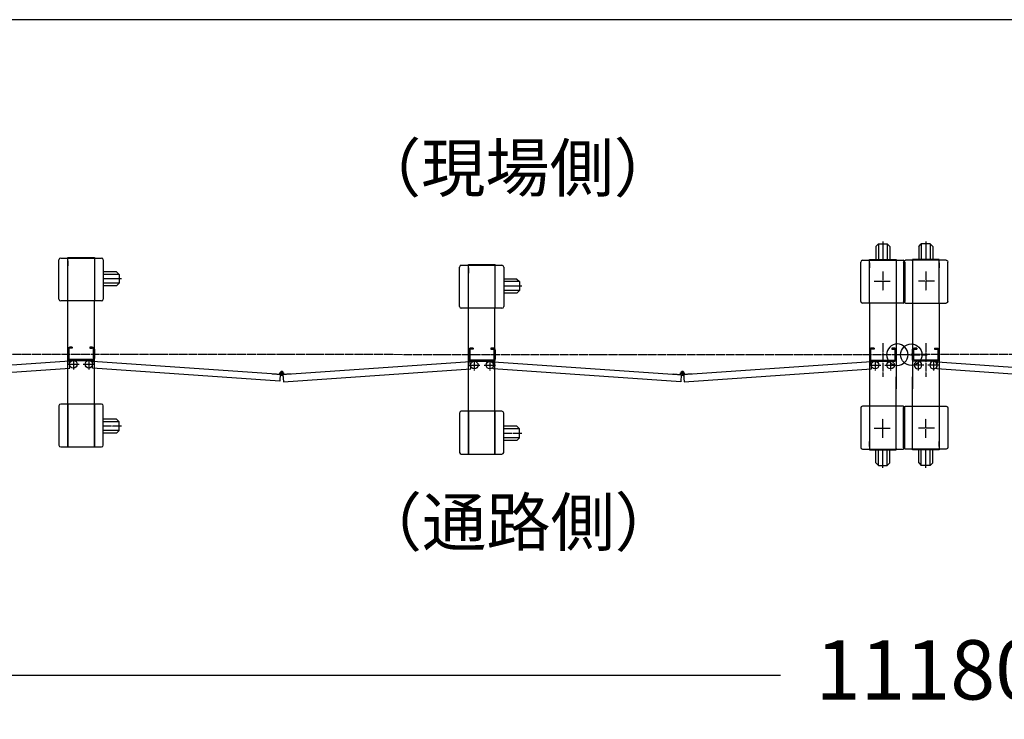
# Model space of a CAD drawing. Extents: x -172 to 14957, y -25 to 10378.
# Drawn here: x 5351 to 7578, y 8796 to 10378 of the extents above; entities that cross this region are included whole.
import ezdxf

# ---------------------------------------------------------------- set-up
doc = ezdxf.new("R2010")
doc.units = 0
doc.linetypes.add('BORDER', pattern=[22, 20, -1, 0, -1])
doc.layers.get('0').update_dxf_attribs({"linetype": 'CONTINUOUS'})
doc.layers.add('寸法線', color=7, linetype='CONTINUOUS')
doc.layers.add('ﾚｲﾔｰ1', color=7, linetype='CONTINUOUS')
doc.styles.get("Standard").update_dxf_attribs({"font": 'txt', "bigfont": 'extfont'})
doc.dimstyles.new('VELDIM1', dxfattribs={"dimtxt": 134.148394, "dimasz": 50, "dimexe": 100, "dimexo": 0.0625, "dimgap": 0.09, "dimtad": 0, "dimdec": 3, "dimtxsty": 'STANDARD', "dimcen": 0.09, "dimdle": 250, "dimazin": 3, "dimtfac": 1, "dimtdec": 4, "dimtofl": 0, "dimtmove": 0, "dimatfit": 3, "dimtolj": 1, "dimtzin": 0})

# ---------------------------------------------------------------- blocks, each defined once
blk = doc.blocks.new('CLUMP91')
at = {"layer": 'ﾚｲﾔｰ1'}
for p, q in [((6349.7, 9822.8), (6365.7, 9822.8)), ((6365.7, 9824.3), (6425.7, 9824.3)), ((6365.7, 9822.8), (6365.7, 9824.3)), ((6365.7, 9822.8), (6425.7, 9822.8)), ((6365.7, 9725.8), (6365.7, 9822.8)), ((6425.7, 9824.3), (6425.7, 9822.8)), ((6425.7, 9822.8), (6425.7, 9725.8)), ((6425.7, 9822.8), (6441.7, 9822.8)), ((6425.7, 9822.8), (6425.7, 9725.8)), ((6427.5, 9822.8), (6425.7, 9822.8)), ((6345.7, 9729.8), (6345.7, 9818.8)), ((6365.7, 9816.8), (6365.7, 9805.3)), ((6365.7, 9805.3), (6365.7, 9816.8)), ((6445.7, 9818.8), (6445.7, 9729.8)), ((6445.7, 9798.1), (6445.7, 9750)), ((6475.6, 9791.8), (6445.7, 9791.8)), ((6481.6, 9785.8), (6445.7, 9785.8)), ((6475.6, 9791.8), (6481.6, 9785.8)), ((6481.6, 9785.8), (6481.6, 9765.8)), ((6486.9, 9775.8), (6445.7, 9775.8)), ((6481.6, 9765.8), (6445.7, 9765.8)), ((6475.6, 9759.8), (6445.7, 9759.8)), ((6475.6, 9759.8), (6481.6, 9765.8)), ((6365.7, 9725.8), (6349.7, 9725.8)), ((6425.7, 9725.8), (6365.7, 9725.8)), ((6365.7, 9492.8), (6365.7, 9725.8)), ((6441.7, 9725.8), (6425.7, 9725.8)), ((6425.7, 9492.8), (6425.7, 9725.8)), ((6345.7, 9488.8), (6345.7, 9399.8)), ((6365.7, 9492.8), (6349.7, 9492.8)), ((6365.7, 9492.8), (6365.7, 9395.8)), ((6365.7, 9395.8), (6365.7, 9492.8)), ((6425.7, 9492.8), (6365.7, 9492.8)), ((6425.7, 9395.8), (6425.7, 9492.8)), ((6441.7, 9492.8), (6425.7, 9492.8)), ((6425.7, 9492.8), (6425.7, 9395.8)), ((6445.7, 9399.8), (6445.7, 9488.8)), ((6365.7, 9474.3), (6365.7, 9485.8)), ((6365.7, 9485.8), (6365.7, 9474.3)), ((6445.7, 9423.1), (6445.7, 9467.1)), ((6445.7, 9423.1), (6445.7, 9467.1)), ((6475.6, 9458.8), (6445.7, 9458.8)), ((6481.6, 9452.8), (6445.7, 9452.8)), ((6475.6, 9458.8), (6481.6, 9452.8)), ((6481.6, 9432.8), (6481.6, 9452.8)), ((6481.6, 9432.8), (6445.7, 9432.8)), ((6475.6, 9426.8), (6445.7, 9426.8)), ((6475.6, 9426.8), (6481.6, 9432.8)), ((6349.7, 9395.8), (6365.7, 9395.8)), ((6365.7, 9395.8), (6365.7, 9394.3)), ((6365.7, 9394.3), (6365.7, 9395.8)), ((6365.7, 9395.8), (6425.7, 9395.8)), ((6425.7, 9395.8), (6441.7, 9395.8)), ((6425.7, 9395.8), (6425.7, 9394.3))]:
    blk.add_line(p, q, dxfattribs=at)
at = {"layer": 'ﾚｲﾔｰ1', "color": 3, "linetype": 'BORDER'}
blk.add_line((6486.9, 9442.8), (6445.7, 9442.8), dxfattribs=at)
at = {"layer": 'ﾚｲﾔｰ1'}
for centre, start, end in [((6349.7, 9818.8), 90, 180), ((6441.7, 9818.8), 0, 90), ((6349.7, 9729.8), 180, 270), ((6441.7, 9729.8), 270, 0), ((6349.7, 9488.8), 90, 180), ((6441.7, 9488.8), 0, 90), ((6349.7, 9399.8), 180, 270), ((6441.7, 9399.8), 270, 0)]:
    blk.add_arc(centre, 4, start, end, dxfattribs=at)
blk = doc.blocks.new('CLUMP90')
blk.add_blockref('CLUMP91', (0, 0))
blk = doc.blocks.new('CLUMP103')
at = {"layer": 'ﾚｲﾔｰ1'}
for p, q in [((5439.8, 9746.2), (5439.8, 9835.2)), ((5443.8, 9839.2), (5459.8, 9839.2)), ((5459.8, 9840.7), (5519.8, 9840.7)), ((5459.8, 9839.2), (5459.8, 9840.7)), ((5459.8, 9839.2), (5519.8, 9839.2)), ((5459.8, 9742.2), (5459.8, 9839.2)), ((5459.8, 9833.2), (5459.8, 9821.7)), ((5459.8, 9821.7), (5459.8, 9833.2)), ((5519.8, 9840.7), (5519.8, 9839.2)), ((5519.8, 9839.2), (5519.8, 9742.2)), ((5519.8, 9839.2), (5535.8, 9839.2)), ((5519.8, 9839.2), (5519.8, 9742.2)), ((5521.6, 9839.2), (5519.8, 9839.2)), ((5539.8, 9835.2), (5539.8, 9746.2)), ((5539.8, 9814.4), (5539.8, 9766.3)), ((5569.7, 9808.2), (5539.8, 9808.2)), ((5575.7, 9802.2), (5539.8, 9802.2)), ((5569.7, 9808.2), (5575.7, 9802.2)), ((5575.7, 9802.2), (5575.7, 9782.2)), ((5581, 9792.2), (5539.8, 9792.2)), ((5575.7, 9782.2), (5539.8, 9782.2)), ((5569.7, 9776.2), (5575.7, 9782.2)), ((5569.7, 9776.2), (5539.8, 9776.2)), ((5459.8, 9742.2), (5443.8, 9742.2)), ((5519.8, 9742.2), (5459.8, 9742.2)), ((5459.8, 9509.2), (5459.8, 9742.2)), ((5535.8, 9742.2), (5519.8, 9742.2)), ((5519.8, 9509.2), (5519.8, 9742.2)), ((5439.8, 9505.2), (5439.8, 9416.2)), ((5459.8, 9509.2), (5443.8, 9509.2)), ((5459.8, 9509.2), (5459.8, 9412.2)), ((5459.8, 9412.2), (5459.8, 9509.2)), ((5519.8, 9509.2), (5459.8, 9509.2)), ((5459.8, 9490.7), (5459.8, 9502.2)), ((5459.8, 9502.2), (5459.8, 9490.7)), ((5519.8, 9412.2), (5519.8, 9509.2)), ((5535.8, 9509.2), (5519.8, 9509.2)), ((5519.8, 9509.2), (5519.8, 9412.2)), ((5539.8, 9416.2), (5539.8, 9505.2)), ((5539.8, 9439.5), (5539.8, 9483.4)), ((5539.8, 9439.5), (5539.8, 9483.4)), ((5569.7, 9475.2), (5539.8, 9475.2)), ((5575.7, 9469.2), (5539.8, 9469.2)), ((5569.7, 9475.2), (5575.7, 9469.2)), ((5575.7, 9449.2), (5575.7, 9469.2)), ((5575.7, 9449.2), (5539.8, 9449.2)), ((5569.7, 9443.2), (5539.8, 9443.2)), ((5569.7, 9443.2), (5575.7, 9449.2)), ((5443.8, 9412.2), (5459.8, 9412.2)), ((5459.8, 9412.2), (5459.8, 9410.7)), ((5459.8, 9410.7), (5459.8, 9412.2)), ((5459.8, 9412.2), (5519.8, 9412.2)), ((5519.8, 9412.2), (5535.8, 9412.2)), ((5519.8, 9412.2), (5519.8, 9410.7))]:
    blk.add_line(p, q, dxfattribs=at)
at = {"layer": 'ﾚｲﾔｰ1', "color": 3, "linetype": 'BORDER'}
blk.add_line((5581, 9459.2), (5539.8, 9459.2), dxfattribs=at)
at = {"layer": 'ﾚｲﾔｰ1'}
for centre, start, end in [((5443.8, 9835.2), 90, 180), ((5535.8, 9835.2), 0, 90), ((5443.8, 9746.2), 180, 270), ((5535.8, 9746.2), 270, 0), ((5443.8, 9505.2), 90, 180), ((5535.8, 9505.2), 0, 90), ((5443.8, 9416.2), 180, 270), ((5535.8, 9416.2), 270, 0)]:
    blk.add_arc(centre, 4, start, end, dxfattribs=at)
blk = doc.blocks.new('CLUMP102')
blk.add_blockref('CLUMP103', (0, 0))
blk = doc.blocks.new('CLUMP197')
at = {"layer": 'ﾚｲﾔｰ1'}
for p, q in [((5459.8, 9632.9), (5459.8, 9612.1)), ((5459.8, 9632.9), (5459.8, 9612.1)), ((5459.8, 9632.9), (5459.8, 9612.1)), ((5459.8, 9632.9), (5459.8, 9612.1)), ((5462.1, 9632.9), (5462.1, 9612.1)), ((5462.1, 9632.9), (5462.1, 9612.1)), ((5462.1, 9632.9), (5462.1, 9612.1)), ((5462.1, 9632.9), (5462.1, 9612.1)), ((5469.8, 9637.5), (5464.4, 9637.5)), ((5469.8, 9637.5), (5464.4, 9637.5)), ((5469.8, 9637.5), (5464.4, 9637.5)), ((5469.8, 9637.5), (5464.4, 9637.5)), ((5469.8, 9635.2), (5464.4, 9635.2)), ((5469.8, 9635.2), (5464.4, 9635.2)), ((5469.8, 9635.2), (5464.4, 9635.2)), ((5469.8, 9635.2), (5464.4, 9635.2)), ((5469.8, 9637.5), (5469.8, 9635.2)), ((5469.8, 9637.5), (5469.8, 9635.2)), ((5469.8, 9637.5), (5469.8, 9635.2)), ((5469.8, 9637.5), (5469.8, 9635.2)), ((5509.8, 9637.5), (5509.8, 9635.2)), ((5509.8, 9637.5), (5509.8, 9635.2)), ((5509.8, 9637.5), (5515.2, 9637.5)), ((5515.2, 9637.5), (5509.8, 9637.5)), ((5515.2, 9637.5), (5509.8, 9637.5)), ((5509.8, 9637.5), (5509.8, 9635.2)), ((5515.2, 9637.5), (5509.8, 9637.5)), ((5509.8, 9637.5), (5515.2, 9637.5)), ((5515.2, 9637.5), (5509.8, 9637.5)), ((5509.8, 9637.5), (5509.8, 9635.2)), ((5515.2, 9637.5), (5509.8, 9637.5)), ((5509.8, 9637.5), (5509.8, 9635.2)), ((5509.8, 9637.5), (5509.8, 9635.2)), ((5509.8, 9637.5), (5509.8, 9635.2)), ((5515.2, 9637.5), (5509.8, 9637.5)), ((5509.8, 9637.5), (5509.8, 9635.2)), ((5515.2, 9637.5), (5509.8, 9637.5)), ((5515.2, 9637.5), (5509.8, 9637.5)), ((5509.8, 9637.5), (5509.8, 9635.2)), ((5509.8, 9637.5), (5509.8, 9635.2)), ((5509.8, 9635.2), (5515.2, 9635.2)), ((5515.2, 9635.2), (5509.8, 9635.2)), ((5515.2, 9635.2), (5509.8, 9635.2)), ((5515.2, 9635.2), (5509.8, 9635.2)), ((5515.2, 9635.2), (5509.8, 9635.2)), ((5515.2, 9635.2), (5509.8, 9635.2)), ((5515.2, 9635.2), (5509.8, 9635.2)), ((5515.2, 9635.2), (5509.8, 9635.2)), ((5509.8, 9635.2), (5515.2, 9635.2)), ((5515.2, 9635.2), (5509.8, 9635.2)), ((5517.5, 9632.9), (5517.5, 9612.1)), ((5517.5, 9612.1), (5517.5, 9632.9)), ((5517.5, 9612.1), (5517.5, 9632.9)), ((5517.5, 9632.9), (5517.5, 9612.1)), ((5517.5, 9612.1), (5517.5, 9632.9)), ((5517.5, 9612.1), (5517.5, 9632.9)), ((5517.5, 9612.1), (5517.5, 9632.9)), ((5517.5, 9612.1), (5517.5, 9632.9)), ((5517.5, 9612.1), (5517.5, 9632.9)), ((5517.5, 9612.1), (5517.5, 9632.9)), ((5519.8, 9612.1), (5519.8, 9632.9)), ((5519.8, 9632.9), (5519.8, 9612.1)), ((5519.8, 9612.1), (5519.8, 9632.9)), ((5519.8, 9632.9), (5519.8, 9612.1)), ((5519.8, 9612.1), (5519.8, 9632.9)), ((5519.8, 9612.1), (5519.8, 9632.9)), ((5519.8, 9612.1), (5519.8, 9632.9)), ((5519.8, 9612.1), (5519.8, 9632.9)), ((5519.8, 9612.1), (5519.8, 9632.9)), ((5519.8, 9612.1), (5519.8, 9632.9)), ((5463.3, 9606.4), (5037.2, 9576.6)), ((5464.4, 9590.4), (5463.3, 9606.4)), ((5464.4, 9609.8), (5515.2, 9609.8)), ((5464.4, 9609.8), (5515.2, 9609.8)), ((5515.2, 9609.8), (5464.4, 9609.8)), ((5464.4, 9609.8), (5515.2, 9609.8)), ((5464.4, 9609.8), (5515.2, 9609.8)), ((5464.4, 9609.8), (5515.2, 9609.8)), ((5515.2, 9609.8), (5464.4, 9609.8)), ((5464.4, 9609.8), (5515.2, 9609.8)), ((5464.4, 9609.8), (5515.2, 9609.8)), ((5464.4, 9609.8), (5515.2, 9609.8)), ((5464.4, 9607.5), (5515.2, 9607.5)), ((5464.4, 9607.5), (5515.2, 9607.5)), ((5515.2, 9607.5), (5464.4, 9607.5)), ((5464.4, 9607.5), (5515.2, 9607.5)), ((5464.4, 9607.5), (5515.2, 9607.5)), ((5464.4, 9607.5), (5515.2, 9607.5)), ((5464.4, 9607.5), (5515.2, 9607.5)), ((5515.2, 9607.5), (5464.4, 9607.5)), ((5464.4, 9607.5), (5515.2, 9607.5)), ((5464.4, 9607.5), (5515.2, 9607.5)), ((5515.2, 9607.5), (5495.5, 9607.5)), ((5515.2, 9607.5), (5495.5, 9607.5)), ((5515.3, 9590.4), (5516.4, 9606.4)), ((5516.4, 9606.4), (5942.3, 9576.6)), ((5016.3, 9577.9), (5016.4, 9579.1)), ((5016.4, 9579.1), (5033.8, 9577.9)), ((5033.9, 9577.9), (5032.7, 9560.7)), ((5033.8, 9576.7), (5033.5, 9573.2)), ((5039.3, 9578), (5040.5, 9560.7)), ((5039.3, 9576.7), (5039.6, 9573.2)), ((5056.7, 9579.1), (5039.6, 9577.9)), ((5040.5, 9560.7), (5464.4, 9590.4)), ((5056.8, 9577.9), (5056.7, 9579.1)), ((5939.2, 9560.7), (5515.3, 9590.4)), ((5940.4, 9577.9), (5939.2, 9560.7))]:
    blk.add_line(p, q, dxfattribs=at)
at = {"layer": 'ﾚｲﾔｰ1', "color": 3, "linetype": 'BORDER'}
for p, q in [((5459.5, 9599), (5485.1, 9599)), ((5472.3, 9610.9), (5472.3, 9587)), ((5030.9, 9580.5), (5042.3, 9580.5)), ((5036.6, 9586.2), (5036.6, 9574.9))]:
    blk.add_line(p, q, dxfattribs=at)
at = {"layer": 'ﾚｲﾔｰ1'}
for centre in [(5472.3, 9599), (5472.3, 9599), (5507.3, 9599)]:
    blk.add_circle(centre, 8.5, dxfattribs=at)
for centre, radius, start, end in [((5464.4, 9632.9), 4.6, 90, 180), ((5464.4, 9632.9), 4.6, 90, 180), ((5464.4, 9632.9), 4.6, 90, 180), ((5464.4, 9632.9), 4.6, 90, 180), ((5464.4, 9632.9), 2.3, 90, 180), ((5464.4, 9632.9), 2.3, 90, 180), ((5464.4, 9632.9), 2.3, 90, 180), ((5464.4, 9632.9), 2.3, 90, 180), ((5515.2, 9632.9), 4.6, 0, 90), ((5515.2, 9632.9), 4.6, 0, 90), ((5515.2, 9632.9), 4.6, 0, 90), ((5515.2, 9632.9), 4.6, 0, 90), ((5515.2, 9632.9), 4.6, 0, 90), ((5515.2, 9632.9), 4.6, 0, 90), ((5515.2, 9632.9), 4.6, 0, 90), ((5515.2, 9632.9), 4.6, 0, 90), ((5515.2, 9632.9), 4.6, 0, 90), ((5515.2, 9632.9), 4.6, 0, 90), ((5515.2, 9632.9), 2.3, 0, 90), ((5515.2, 9632.9), 2.3, 0, 90), ((5515.2, 9632.9), 2.3, 0, 90), ((5515.2, 9632.9), 2.3, 0, 90), ((5515.2, 9632.9), 2.3, 0, 90), ((5515.2, 9632.9), 2.3, 0, 90), ((5515.2, 9632.9), 2.3, 0, 90), ((5515.2, 9632.9), 2.3, 0, 90), ((5515.2, 9632.9), 2.3, 0, 90), ((5515.2, 9632.9), 2.3, 0, 90), ((5464.4, 9612.1), 4.6, 180, 270), ((5464.4, 9612.1), 4.6, 180, 270), ((5464.4, 9612.1), 4.6, 180, 270), ((5464.4, 9612.1), 4.6, 180, 270), ((5464.4, 9612.1), 2.3, 180, 270), ((5464.4, 9612.1), 2.3, 180, 270), ((5464.4, 9612.1), 2.3, 180, 270), ((5464.4, 9612.1), 2.3, 180, 270), ((5515.2, 9612.1), 2.3, 270, 0), ((5515.2, 9612.1), 4.6, 270, 0), ((5515.2, 9612.1), 4.6, 270, 0), ((5515.2, 9612.1), 4.6, 270, 0), ((5515.2, 9612.1), 2.3, 270, 0), ((5515.2, 9612.1), 4.6, 270, 0), ((5515.2, 9612.1), 2.3, 270, 0), ((5515.2, 9612.1), 4.6, 270, 0), ((5515.2, 9612.1), 2.3, 270, 0), ((5515.2, 9612.1), 2.3, 270, 0), ((5515.2, 9612.1), 2.3, 270, 0), ((5515.2, 9612.1), 4.6, 270, 0), ((5515.2, 9612.1), 2.3, 270, 0), ((5515.2, 9612.1), 4.6, 270, 0), ((5515.2, 9612.1), 2.3, 270, 0), ((5515.2, 9612.1), 4.6, 270, 0), ((5515.2, 9612.1), 4.6, 270, 0), ((5515.2, 9612.1), 4.6, 270, 0), ((5515.2, 9612.1), 2.3, 270, 0), ((5515.2, 9612.1), 2.3, 270, 0), ((5515.2, 9612.1), 4.6, 270, 295.5547), ((5515.2, 9612.1), 4.6, 270, 295.5547), ((5036.6, 9580.5), 4, 319.573, 173.24), ((5036.6, 9580.5), 4, 173.24, 319.573)]:
    blk.add_arc(centre, radius, start, end, dxfattribs=at)
blk = doc.blocks.new('CLUMP196')
blk.add_blockref('CLUMP197', (0, 0))
blk = doc.blocks.new('*D1250')
at = {"color": 0}
for p, q in [((1618.3, 9410.6), (1618.3, 8796.4)), ((13097.3, 9410.6), (13097.3, 8796.4)), ((1668.3, 8908.9), (1618.3, 8896.4)), ((13097.3, 8896.4), (13047.3, 8908.9)), ((1618.3, 8896.4), (7072.1, 8896.4)), ((1618.3, 8896.4), (7072.1, 8896.4)), ((1618.3, 8896.4), (1868.3, 8896.4)), ((1618.3, 8896.4), (1668.3, 8883.9)), ((13097.3, 8896.4), (7643.5, 8896.4)), ((13097.3, 8896.4), (7643.5, 8896.4)), ((13097.3, 8896.4), (12847.3, 8896.4)), ((13047.3, 8883.9), (13097.3, 8896.4))]:
    blk.add_line(p, q, dxfattribs=at)
blk.add_text('11180', height=134.15, dxfattribs=at).set_placement((7151, 8841.1))

msp = doc.modelspace()

# ---------------------------------------------------------------- linework, layer by layer
at = {"layer": 'ﾚｲﾔｰ1'}
for p, q in [((14906.6046, 10378.0679), (-171.9732, 10378.0679)), ((7287.2675, 9865.5907), (7293.2675, 9871.5907)), ((7293.2675, 9871.5907), (7293.2675, 9835.7106)), ((7293.2675, 9871.5907), (7313.2675, 9871.5907)), ((7303.2675, 9876.8898), (7303.2675, 9835.7106)), ((7319.2675, 9865.5907), (7313.2675, 9871.5907)), ((7313.2675, 9871.5907), (7313.2675, 9835.7106)), ((7384.2675, 9865.5907), (7390.2675, 9871.5907)), ((7410.2675, 9871.5907), (7390.2675, 9871.5907)), ((7390.2675, 9871.5907), (7390.2675, 9835.7106)), ((7400.2675, 9876.8898), (7400.2675, 9835.7106)), ((7416.2675, 9865.5907), (7410.2675, 9871.5907)), ((7410.2675, 9871.5907), (7410.2675, 9835.7106)), ((7287.2675, 9865.5907), (7287.2675, 9835.7106)), ((7319.2675, 9865.5907), (7319.2675, 9835.7106)), ((7384.2675, 9865.5907), (7384.2675, 9835.7106)), ((7416.2675, 9865.5907), (7416.2675, 9835.7106)), ((7253.2675, 9741.2106), (7253.2675, 9830.2106)), ((7257.2675, 9834.2106), (7273.2675, 9834.2106)), ((7273.2675, 9834.2106), (7273.2675, 9835.7106)), ((7273.2675, 9835.7106), (7333.2675, 9835.7106)), ((7273.2675, 9834.2106), (7333.2675, 9834.2106)), ((7273.2675, 9737.2106), (7273.2675, 9834.2106)), ((7273.2675, 9816.7106), (7273.2675, 9828.2106)), ((7273.2675, 9828.2106), (7273.2675, 9816.7106)), ((7276.0975, 9835.7106), (7331.5275, 9835.7106)), ((7333.2675, 9835.7106), (7333.2675, 9834.2106)), ((7333.2675, 9834.2106), (7349.2676, 9834.2106)), ((7333.2675, 9834.2106), (7333.2675, 9737.2106)), ((7333.2675, 9834.2106), (7333.2675, 9737.2106)), ((7335.0675, 9834.2106), (7333.2675, 9834.2106)), ((7350.2675, 9830.2107), (7350.2675, 9741.2106)), ((7353.2675, 9830.2107), (7353.2675, 9741.2106)), ((7370.2675, 9834.2106), (7354.2674, 9834.2106)), ((7368.4675, 9834.2106), (7370.2675, 9834.2106)), ((7430.2675, 9835.7106), (7370.2675, 9835.7106)), ((7370.2675, 9835.7106), (7370.2675, 9834.2106)), ((7430.2675, 9834.2106), (7370.2675, 9834.2106)), ((7370.2675, 9834.2106), (7370.2675, 9737.2106)), ((7370.2675, 9834.2106), (7370.2675, 9737.2106)), ((7427.4375, 9835.7106), (7372.0075, 9835.7106)), ((7430.2675, 9834.2106), (7430.2675, 9835.7106)), ((7446.2675, 9834.2106), (7430.2675, 9834.2106)), ((7430.2675, 9737.2106), (7430.2675, 9834.2106)), ((7430.2675, 9816.7106), (7430.2675, 9828.2106)), ((7430.2675, 9828.2106), (7430.2675, 9816.7106)), ((7450.2675, 9741.2106), (7450.2675, 9830.2106)), ((7273.2675, 9737.2106), (7257.2675, 9737.2106)), ((7333.2675, 9737.2106), (7273.2675, 9737.2106)), ((7273.2675, 9737.2106), (7273.2675, 9540.7106)), ((7349.2675, 9737.2106), (7333.2675, 9737.2106)), ((7333.2675, 9737.2106), (7333.2675, 9543.2106)), ((7354.2675, 9737.2106), (7370.2675, 9737.2106)), ((7370.2675, 9737.2106), (7430.2675, 9737.2106)), ((7370.2675, 9737.2106), (7370.2675, 9543.2106)), ((7430.2675, 9737.2106), (7430.2675, 9540.7106)), ((7430.2675, 9737.2106), (7446.2675, 9737.2106)), ((6366.7175, 9631.1106), (6366.7175, 9610.3106)), ((6366.7175, 9631.1106), (6366.7175, 9610.3106)), ((6366.7175, 9631.1106), (6366.7175, 9610.3106)), ((6366.7175, 9631.1106), (6366.7175, 9610.3106)), ((6369.0175, 9631.1106), (6369.0175, 9610.3106)), ((6369.0175, 9631.1106), (6369.0175, 9610.3106)), ((6369.0175, 9631.1106), (6369.0175, 9610.3106)), ((6369.0175, 9631.1106), (6369.0175, 9610.3106)), ((6376.7175, 9635.7106), (6371.3175, 9635.7106)), ((6376.7175, 9635.7106), (6371.3175, 9635.7106)), ((6376.7175, 9635.7106), (6371.3175, 9635.7106)), ((6376.7175, 9635.7106), (6371.3175, 9635.7106)), ((6376.7175, 9633.4106), (6371.3175, 9633.4106)), ((6376.7175, 9633.4106), (6371.3175, 9633.4106)), ((6376.7175, 9633.4106), (6371.3175, 9633.4106)), ((6376.7175, 9633.4106), (6371.3175, 9633.4106)), ((6376.7175, 9635.7106), (6376.7175, 9633.4106)), ((6376.7175, 9635.7106), (6376.7175, 9633.4106)), ((6376.7175, 9635.7106), (6376.7175, 9633.4106)), ((6376.7175, 9635.7106), (6376.7175, 9633.4106)), ((6422.1175, 9635.7106), (6416.7175, 9635.7106)), ((6422.1175, 9635.7106), (6416.7175, 9635.7106)), ((6416.7175, 9635.7106), (6416.7175, 9633.4106)), ((6416.7175, 9635.7106), (6416.7175, 9633.4106)), ((6422.1175, 9635.7106), (6416.7175, 9635.7106)), ((6416.7175, 9635.7106), (6416.7175, 9633.4106)), ((6422.1175, 9635.7106), (6416.7175, 9635.7106)), ((6416.7175, 9635.7106), (6416.7175, 9633.4106)), ((6422.1175, 9635.7106), (6416.7175, 9635.7106)), ((6416.7175, 9635.7106), (6416.7175, 9633.4106)), ((6416.7175, 9635.7106), (6416.7175, 9633.4106)), ((6422.1175, 9635.7106), (6416.7175, 9635.7106)), ((6416.7175, 9635.7106), (6416.7175, 9633.4106)), ((6422.1175, 9635.7106), (6416.7175, 9635.7106)), ((6416.7175, 9635.7106), (6422.1175, 9635.7106)), ((6422.1175, 9635.7106), (6416.7175, 9635.7106)), ((6416.7175, 9635.7106), (6416.7175, 9633.4106)), ((6416.7175, 9635.7106), (6416.7175, 9633.4106)), ((6416.7175, 9635.7106), (6422.1175, 9635.7106)), ((6416.7175, 9635.7106), (6416.7175, 9633.4106)), ((6416.7175, 9633.4106), (6422.1175, 9633.4106)), ((6422.1175, 9633.4106), (6416.7175, 9633.4106)), ((6422.1175, 9633.4106), (6416.7175, 9633.4106)), ((6422.1175, 9633.4106), (6416.7175, 9633.4106)), ((6422.1175, 9633.4106), (6416.7175, 9633.4106)), ((6422.1175, 9633.4106), (6416.7175, 9633.4106)), ((6422.1175, 9633.4106), (6416.7175, 9633.4106)), ((6416.7175, 9633.4106), (6422.1175, 9633.4106)), ((6422.1175, 9633.4106), (6416.7175, 9633.4106)), ((6422.1175, 9633.4106), (6416.7175, 9633.4106)), ((6424.4175, 9610.3106), (6424.4175, 9631.1106)), ((6424.4175, 9610.3106), (6424.4175, 9631.1106)), ((6424.4175, 9610.3106), (6424.4175, 9631.1106)), ((6424.4175, 9610.3106), (6424.4175, 9631.1106)), ((6424.4175, 9610.3106), (6424.4175, 9631.1106)), ((6424.4175, 9631.1106), (6424.4175, 9610.3106)), ((6424.4175, 9610.3106), (6424.4175, 9631.1106)), ((6424.4175, 9610.3106), (6424.4175, 9631.1106)), ((6424.4175, 9610.3106), (6424.4175, 9631.1106)), ((6424.4175, 9631.1106), (6424.4175, 9610.3106)), ((6426.7175, 9610.3106), (6426.7175, 9631.1106)), ((6426.7175, 9610.3106), (6426.7175, 9631.1106)), ((6426.7175, 9610.3106), (6426.7175, 9631.1106)), ((6426.7175, 9610.3106), (6426.7175, 9631.1106)), ((6426.7175, 9610.3106), (6426.7175, 9631.1106)), ((6426.7175, 9610.3106), (6426.7175, 9631.1106)), ((6426.7175, 9610.3106), (6426.7175, 9631.1106)), ((6426.7175, 9631.1106), (6426.7175, 9610.3106)), ((6426.7175, 9610.3106), (6426.7175, 9631.1106)), ((6426.7175, 9631.1106), (6426.7175, 9610.3106)), ((7275.5675, 9631.1106), (7275.5675, 9610.3106)), ((7275.5675, 9631.1106), (7275.5675, 9610.3106)), ((7283.2675, 9635.7106), (7277.8675, 9635.7106)), ((7283.2675, 9635.7106), (7277.8675, 9635.7106)), ((7283.2675, 9633.4106), (7277.8675, 9633.4106)), ((7283.2675, 9633.4106), (7277.8675, 9633.4106)), ((7283.2675, 9635.7106), (7283.2675, 9633.4106)), ((7283.2675, 9635.7106), (7283.2675, 9633.4106)), ((7323.2675, 9635.7106), (7323.2675, 9633.4106)), ((7323.2675, 9635.7106), (7323.2675, 9633.4106)), ((7323.2675, 9635.7106), (7323.2675, 9633.4106)), ((7323.2675, 9635.7106), (7323.2675, 9633.4106)), ((7328.6675, 9635.7106), (7323.2675, 9635.7106)), ((7323.2675, 9635.7106), (7328.6675, 9635.7106)), ((7328.6675, 9635.7106), (7323.2675, 9635.7106)), ((7323.2675, 9635.7106), (7323.2675, 9633.4106)), ((7328.6675, 9635.7106), (7323.2675, 9635.7106)), ((7323.2675, 9635.7106), (7323.2675, 9633.4106)), ((7328.6675, 9635.7106), (7323.2675, 9635.7106)), ((7328.6675, 9635.7106), (7323.2675, 9635.7106)), ((7328.6675, 9633.4106), (7323.2675, 9633.4106)), ((7328.6675, 9633.4106), (7323.2675, 9633.4106)), ((7323.2675, 9633.4106), (7328.6675, 9633.4106)), ((7328.6675, 9633.4106), (7323.2675, 9633.4106)), ((7328.6675, 9633.4106), (7323.2675, 9633.4106)), ((7328.6675, 9633.4106), (7323.2675, 9633.4106)), ((7330.9675, 9610.3106), (7330.9675, 9631.1106)), ((7330.9675, 9610.3106), (7330.9675, 9631.1106)), ((7330.9675, 9631.1106), (7330.9675, 9610.3106)), ((7330.9675, 9610.3106), (7330.9675, 9631.1106)), ((7330.9675, 9610.3106), (7330.9675, 9631.1106)), ((7330.9675, 9610.3106), (7330.9675, 9631.1106)), ((7333.2675, 9610.3106), (7333.2675, 9631.1106)), ((7333.2675, 9610.3106), (7333.2675, 9631.1106)), ((7333.2675, 9610.3106), (7333.2675, 9631.1106)), ((7370.2675, 9610.3106), (7370.2675, 9631.1106)), ((7370.2675, 9610.3106), (7370.2675, 9631.1106)), ((7370.2675, 9610.3106), (7370.2675, 9631.1106)), ((7372.5675, 9610.3106), (7372.5675, 9631.1106)), ((7372.5675, 9610.3106), (7372.5675, 9631.1106)), ((7372.5675, 9610.3106), (7372.5675, 9631.1106)), ((7372.5675, 9631.1106), (7372.5675, 9610.3106)), ((7372.5675, 9610.3106), (7372.5675, 9631.1106)), ((7372.5675, 9610.3106), (7372.5675, 9631.1106)), ((7374.8675, 9635.7106), (7380.2675, 9635.7106)), ((7374.8675, 9635.7106), (7380.2675, 9635.7106)), ((7380.2675, 9635.7106), (7374.8675, 9635.7106)), ((7374.8675, 9635.7106), (7380.2675, 9635.7106)), ((7374.8675, 9635.7106), (7380.2675, 9635.7106)), ((7374.8675, 9635.7106), (7380.2675, 9635.7106)), ((7374.8675, 9633.4106), (7380.2675, 9633.4106)), ((7374.8675, 9633.4106), (7380.2675, 9633.4106)), ((7374.8675, 9633.4106), (7380.2675, 9633.4106)), ((7380.2675, 9633.4106), (7374.8675, 9633.4106)), ((7374.8675, 9633.4106), (7380.2675, 9633.4106)), ((7374.8675, 9633.4106), (7380.2675, 9633.4106)), ((7380.2675, 9635.7106), (7380.2675, 9633.4106)), ((7380.2675, 9635.7106), (7380.2675, 9633.4106)), ((7380.2675, 9635.7106), (7380.2675, 9633.4106)), ((7380.2675, 9635.7106), (7380.2675, 9633.4106)), ((7380.2675, 9635.7106), (7380.2675, 9633.4106)), ((7380.2675, 9635.7106), (7380.2675, 9633.4106)), ((7420.2675, 9635.7106), (7420.2675, 9633.4106)), ((7420.2675, 9635.7106), (7425.6675, 9635.7106)), ((7420.2675, 9635.7106), (7425.6675, 9635.7106)), ((7420.2675, 9635.7106), (7420.2675, 9633.4106)), ((7420.2675, 9633.4106), (7425.6675, 9633.4106)), ((7420.2675, 9633.4106), (7425.6675, 9633.4106)), ((7427.9675, 9631.1106), (7427.9675, 9610.3106)), ((7427.9675, 9631.1106), (7427.9675, 9610.3106)), ((6370.1801, 9604.5981), (5944.0635, 9574.8012)), ((6371.2962, 9588.6371), (6370.1801, 9604.5981)), ((6371.3175, 9608.0106), (6422.1175, 9608.0106)), ((6371.3175, 9608.0106), (6422.1175, 9608.0106)), ((6422.1175, 9608.0106), (6371.3175, 9608.0106)), ((6371.3175, 9608.0106), (6422.1175, 9608.0106)), ((6371.3175, 9608.0106), (6422.1175, 9608.0106)), ((6371.3175, 9608.0106), (6422.1175, 9608.0106)), ((6371.3175, 9608.0106), (6422.1175, 9608.0106)), ((6371.3175, 9608.0106), (6422.1175, 9608.0106)), ((6422.1175, 9608.0106), (6371.3175, 9608.0106)), ((6371.3175, 9608.0106), (6422.1175, 9608.0106)), ((6371.3175, 9605.7106), (6422.1175, 9605.7106)), ((6371.3175, 9605.7106), (6422.1175, 9605.7106)), ((6371.3175, 9605.7106), (6422.1175, 9605.7106)), ((6422.1175, 9605.7106), (6371.3175, 9605.7106)), ((6371.3175, 9605.7106), (6422.1175, 9605.7106)), ((6371.3175, 9605.7106), (6422.1175, 9605.7106)), ((6371.3175, 9605.7106), (6422.1175, 9605.7106)), ((6371.3175, 9605.7106), (6422.1175, 9605.7106)), ((6422.1175, 9605.7106), (6371.3175, 9605.7106)), ((6371.3175, 9605.7106), (6422.1175, 9605.7106)), ((6422.1239, 9605.7106), (6402.3739, 9605.7106)), ((6422.1239, 9605.7106), (6402.3739, 9605.7106)), ((6422.1387, 9588.6371), (6423.2548, 9604.5981)), ((6423.2548, 9604.5981), (6849.1435, 9574.8171)), ((7276.7301, 9604.5981), (6850.6135, 9574.8012)), ((7277.8462, 9588.6371), (7276.7301, 9604.5981)), ((7277.8675, 9608.0106), (7328.6675, 9608.0106)), ((7277.8675, 9605.7106), (7328.6675, 9605.7106)), ((7425.6675, 9608.0106), (7374.8675, 9608.0106)), ((7425.6675, 9605.7106), (7374.8675, 9605.7106)), ((7425.6887, 9588.6371), (7426.8048, 9604.5981)), ((7426.8048, 9604.5981), (7852.9215, 9574.8012)), ((5923.2122, 9576.1724), (5923.2959, 9577.3695)), ((5923.2959, 9577.3695), (5940.6535, 9576.1557)), ((5963.5891, 9577.3695), (5946.4874, 9576.1736)), ((5947.3315, 9558.9906), (6371.2962, 9588.6371)), ((5963.6728, 9576.1724), (5963.5891, 9577.3695)), ((6846.1034, 9558.9906), (6422.1387, 9588.6371)), ((6829.7622, 9576.1724), (6829.8459, 9577.3695)), ((6829.8459, 9577.3695), (6847.2035, 9576.1557)), ((6870.1391, 9577.3695), (6853.0374, 9576.1736)), ((6853.8815, 9558.9906), (7277.8462, 9588.6371)), ((6870.2228, 9576.1724), (6870.1391, 9577.3695)), ((7849.6535, 9558.9906), (7425.6887, 9588.6371)), ((5940.6695, 9574.9516), (5940.4254, 9571.4602)), ((5946.1284, 9576.1957), (5947.3315, 9558.9906)), ((5946.2154, 9574.9516), (5946.4596, 9571.4602)), ((6847.3037, 9576.1557), (6846.1034, 9558.9906)), ((6847.2195, 9574.9516), (6846.9754, 9571.4602)), ((6852.6784, 9576.1957), (6853.8815, 9558.9906)), ((6852.7654, 9574.9516), (6853.0096, 9571.4602)), ((7333.2675, 9504.2106), (7333.2675, 9570.6206)), ((7370.2675, 9504.2106), (7370.2675, 9570.6206)), ((7273.2675, 9543.2106), (7273.2675, 9526.2106)), ((7273.2675, 9543.2106), (7273.2675, 9540.7106)), ((7273.2675, 9543.2106), (7273.2675, 9540.7106)), ((7273.2675, 9543.2106), (7273.2675, 9540.7106)), ((7273.2675, 9543.2106), (7273.2675, 9528.5606)), ((7273.2675, 9540.7106), (7273.2675, 9526.2106)), ((7273.2675, 9540.7106), (7273.2675, 9528.5606)), ((7273.2675, 9540.7106), (7273.2675, 9504.2106)), ((7273.2675, 9540.7106), (7273.2675, 9528.5606)), ((7333.2675, 9528.5606), (7333.2675, 9543.2106)), ((7370.2675, 9528.5606), (7370.2675, 9543.2106)), ((7430.2675, 9543.2106), (7430.2675, 9540.7106)), ((7430.2675, 9543.2106), (7430.2675, 9540.7106)), ((7430.2675, 9543.2106), (7430.2675, 9526.2106)), ((7430.2675, 9543.2106), (7430.2675, 9540.7106)), ((7430.2675, 9543.2106), (7430.2675, 9528.5606)), ((7430.2675, 9540.7106), (7430.2675, 9528.5606)), ((7430.2675, 9540.7106), (7430.2675, 9504.2106)), ((7430.2675, 9540.7106), (7430.2675, 9526.2106)), ((7430.2675, 9540.7106), (7430.2675, 9528.5606)), ((7253.2675, 9500.2106), (7253.2675, 9411.2106)), ((7273.2675, 9504.2106), (7257.2675, 9504.2106)), ((7333.2675, 9504.2106), (7273.2675, 9504.2106)), ((7273.2675, 9504.2106), (7273.2675, 9407.2106)), ((7349.2675, 9504.2106), (7333.2675, 9504.2106)), ((7333.2675, 9407.2106), (7333.2675, 9504.2106)), ((7333.2675, 9407.2106), (7333.2675, 9504.2106)), ((7350.2675, 9411.2104), (7350.2675, 9500.2106)), ((7353.2675, 9411.2104), (7353.2675, 9500.2106)), ((7354.2675, 9504.2106), (7370.2675, 9504.2106)), ((7370.2675, 9504.2106), (7430.2675, 9504.2106)), ((7370.2675, 9407.2106), (7370.2675, 9504.2106)), ((7370.2675, 9407.2106), (7370.2675, 9504.2106)), ((7430.2675, 9504.2106), (7446.2675, 9504.2106)), ((7430.2675, 9504.2106), (7430.2675, 9407.2106)), ((7450.2675, 9500.2106), (7450.2675, 9411.2106)), ((7273.2675, 9413.2106), (7273.2675, 9424.7106)), ((7273.2675, 9424.7106), (7273.2675, 9413.2106)), ((7430.2675, 9424.7106), (7430.2675, 9413.2106)), ((7430.2675, 9413.2106), (7430.2675, 9424.7106)), ((7257.2675, 9407.2106), (7273.2675, 9407.2106)), ((7273.2675, 9407.2106), (7273.2675, 9405.7106)), ((7273.2675, 9407.2106), (7333.2675, 9407.2106)), ((7273.2675, 9405.7106), (7333.2675, 9405.7106)), ((7276.0975, 9405.7106), (7331.5275, 9405.7106)), ((7287.2675, 9375.8304), (7287.2675, 9405.7106)), ((7293.2675, 9369.8304), (7293.2675, 9405.7106)), ((7303.2675, 9364.5313), (7303.2675, 9405.7106)), ((7313.2675, 9369.8304), (7313.2675, 9405.7106)), ((7319.2675, 9375.8304), (7319.2675, 9405.7106)), ((7335.0675, 9407.2106), (7333.2675, 9407.2106)), ((7333.2675, 9405.7106), (7333.2675, 9407.2106)), ((7333.2675, 9407.2106), (7349.2676, 9407.2106)), ((7370.2675, 9407.2106), (7354.2674, 9407.2106)), ((7368.4675, 9407.2106), (7370.2675, 9407.2106)), ((7430.2675, 9407.2106), (7370.2675, 9407.2106)), ((7370.2675, 9405.7106), (7370.2675, 9407.2106)), ((7430.2675, 9405.7106), (7370.2675, 9405.7106)), ((7427.4375, 9405.7106), (7372.0075, 9405.7106)), ((7384.2675, 9375.8304), (7384.2675, 9405.7106)), ((7390.2675, 9369.8304), (7390.2675, 9405.7106)), ((7400.2675, 9364.5313), (7400.2675, 9405.7106)), ((7410.2675, 9369.8304), (7410.2675, 9405.7106)), ((7416.2675, 9375.8304), (7416.2675, 9405.7106)), ((7430.2675, 9407.2106), (7430.2675, 9405.7106)), ((7446.2675, 9407.2106), (7430.2675, 9407.2106)), ((7287.2675, 9375.8304), (7293.2675, 9369.8304)), ((7293.2675, 9369.8304), (7313.2675, 9369.8304)), ((7319.2675, 9375.8304), (7313.2675, 9369.8304)), ((7384.2675, 9375.8304), (7390.2675, 9369.8304)), ((7410.2675, 9369.8304), (7390.2675, 9369.8304)), ((7416.2675, 9375.8304), (7410.2675, 9369.8304))]:
    msp.add_line(p, q, dxfattribs=at)
at = {"layer": 'ﾚｲﾔｰ1', "color": 3, "linetype": 'BORDER'}
for p, q in [((7303.2675, 9808.9106), (7303.2675, 9764.9106)), ((7400.2675, 9808.9106), (7400.2675, 9764.9106)), ((7283.2675, 9787.2106), (7319.8675, 9787.2106)), ((7420.2675, 9787.2106), (7383.6675, 9787.2106)), ((7303.2675, 9646.7106), (7303.2675, 9570.4106)), ((7400.2675, 9646.7106), (7400.2675, 9570.4106)), ((1688.2675, 9624.4962), (7403.3175, 9620.7106)), ((13000.8025, 9624.1486), (7300.2175, 9620.7106)), ((5494.5466, 9598.9698), (5520.1317, 9598.9698)), ((5507.3391, 9610.9437), (5507.3391, 9586.9959)), ((6379.2175, 9609.1844), (6379.2175, 9585.2367)), ((6414.2175, 9609.1844), (6414.2175, 9585.2367)), ((7285.7675, 9609.1844), (7285.7675, 9585.2367)), ((7320.7675, 9609.1844), (7320.7675, 9585.2367)), ((7382.7675, 9609.1844), (7382.7675, 9585.2367)), ((7417.7675, 9609.1844), (7417.7675, 9585.2367)), ((5937.7425, 9578.7675), (5949.1425, 9578.7675)), ((5943.4425, 9584.4425), (5943.4425, 9573.0925)), ((6366.4249, 9597.2106), (6392.01, 9597.2106)), ((6401.4249, 9597.2106), (6427.01, 9597.2106)), ((6844.2925, 9578.7675), (6855.6925, 9578.7675)), ((6849.9925, 9584.4425), (6849.9925, 9573.0925)), ((7272.9749, 9597.2106), (7298.56, 9597.2106)), ((7307.9749, 9597.2106), (7333.56, 9597.2106)), ((7395.56, 9597.2106), (7369.9749, 9597.2106)), ((7430.56, 9597.2106), (7404.9749, 9597.2106)), ((7303.2675, 9432.5106), (7303.2675, 9476.5106)), ((7400.2675, 9432.5106), (7400.2675, 9476.5106)), ((7283.2675, 9454.2106), (7319.8675, 9454.2106)), ((7420.2675, 9454.2106), (7383.6675, 9454.2106))]:
    msp.add_line(p, q, dxfattribs=at)
at = {"layer": 'ﾚｲﾔｰ1', "extrusion": (0, 0, -1)}
for centre, radius in [((-7335.9675, 9620.7106), 24.3), ((-7382.7675, 9597.2106), 8.5), ((-7382.7675, 9597.2106), 8.5), ((-7417.7675, 9597.2106), 8.5)]:
    msp.add_circle(centre, radius, dxfattribs=at)
at = {"layer": 'ﾚｲﾔｰ1'}
for centre, radius in [((7367.5675, 9620.7106), 24.3), ((6379.2175, 9597.2106), 8.5), ((6379.2175, 9597.2106), 8.5), ((6414.2175, 9597.2106), 8.5), ((7285.7675, 9597.2106), 8.5), ((7320.7675, 9597.2106), 8.5), ((7320.7675, 9597.2106), 8.5)]:
    msp.add_circle(centre, radius, dxfattribs=at)
for centre, radius, start, end in [((7257.2675, 9830.2106), 4, 90, 180), ((7349.2675, 9830.2106), 4, 0, 90), ((7257.2675, 9741.2106), 4, 180, 270), ((7349.2675, 9741.2106), 4, 270, 0), ((6371.3175, 9631.1106), 4.6, 90, 180), ((6371.3175, 9631.1106), 4.6, 90, 180), ((6371.3175, 9631.1106), 4.6, 90, 180), ((6371.3175, 9631.1106), 4.6, 90, 180), ((6371.3175, 9631.1106), 2.3, 90, 180), ((6371.3175, 9631.1106), 2.3, 90, 180), ((6371.3175, 9631.1106), 2.3, 90, 180), ((6371.3175, 9631.1106), 2.3, 90, 180), ((6422.1175, 9631.1106), 4.6, 0, 90), ((6422.1175, 9631.1106), 4.6, 0, 90), ((6422.1175, 9631.1106), 4.6, 0, 90), ((6422.1175, 9631.1106), 4.6, 0, 90), ((6422.1175, 9631.1106), 4.6, 0, 90), ((6422.1175, 9631.1106), 4.6, 0, 90), ((6422.1175, 9631.1106), 4.6, 0, 90), ((6422.1175, 9631.1106), 4.6, 0, 90), ((6422.1175, 9631.1106), 4.6, 0, 90), ((6422.1175, 9631.1106), 4.6, 0, 90), ((6422.1175, 9631.1106), 2.3, 0, 90), ((6422.1175, 9631.1106), 2.3, 0, 90), ((6422.1175, 9631.1106), 2.3, 0, 90), ((6422.1175, 9631.1106), 2.3, 0, 90), ((6422.1175, 9631.1106), 2.3, 0, 90), ((6422.1175, 9631.1106), 2.3, 0, 90), ((6422.1175, 9631.1106), 2.3, 0, 90), ((6422.1175, 9631.1106), 2.3, 0, 90), ((6422.1175, 9631.1106), 2.3, 0, 90), ((6422.1175, 9631.1106), 2.3, 0, 90), ((7277.8675, 9631.1106), 4.6, 90, 180), ((7277.8675, 9631.1106), 4.6, 90, 180), ((7277.8675, 9631.1106), 2.3, 90, 180), ((7277.8675, 9631.1106), 2.3, 90, 180), ((7328.6675, 9631.1106), 4.6, 0, 90), ((7328.6675, 9631.1106), 4.6, 0, 90), ((7328.6675, 9631.1106), 4.6, 0, 90), ((7328.6675, 9631.1106), 4.6, 0, 90), ((7328.6675, 9631.1106), 4.6, 0, 90), ((7328.6675, 9631.1106), 4.6, 0, 90), ((7328.6675, 9631.1106), 2.3, 0, 90), ((7328.6675, 9631.1106), 2.3, 0, 90), ((7328.6675, 9631.1106), 2.3, 0, 90), ((7328.6675, 9631.1106), 2.3, 0, 90), ((7328.6675, 9631.1106), 2.3, 0, 90), ((7328.6675, 9631.1106), 2.3, 0, 90), ((6371.3175, 9610.3106), 4.6, 180, 270), ((6371.3175, 9610.3106), 4.6, 180, 270), ((6371.3175, 9610.3106), 4.6, 180, 270), ((6371.3175, 9610.3106), 4.6, 180, 270), ((6371.3175, 9610.3106), 2.3, 180, 270), ((6371.3175, 9610.3106), 2.3, 180, 270), ((6371.3175, 9610.3106), 2.3, 180, 270), ((6371.3175, 9610.3106), 2.3, 180, 270), ((6422.1175, 9610.3106), 2.3, 270, 0), ((6422.1175, 9610.3106), 4.6, 270, 0), ((6422.1175, 9610.3106), 2.3, 270, 0), ((6422.1175, 9610.3106), 2.3, 270, 0), ((6422.1175, 9610.3106), 4.6, 270, 0), ((6422.1175, 9610.3106), 2.3, 270, 0), ((6422.1175, 9610.3106), 2.3, 270, 0), ((6422.1175, 9610.3106), 4.6, 270, 0), ((6422.1175, 9610.3106), 2.3, 270, 0), ((6422.1175, 9610.3106), 4.6, 270, 0), ((6422.1175, 9610.3106), 2.3, 270, 0), ((6422.1175, 9610.3106), 4.6, 270, 0), ((6422.1175, 9610.3106), 4.6, 270, 0), ((6422.1175, 9610.3106), 4.6, 270, 0), ((6422.1175, 9610.3106), 4.6, 270, 0), ((6422.1175, 9610.3106), 4.6, 270, 0), ((6422.1175, 9610.3106), 2.3, 270, 0), ((6422.1175, 9610.3106), 4.6, 270, 0), ((6422.1175, 9610.3106), 2.3, 270, 0), ((6422.1175, 9610.3106), 2.3, 270, 0), ((6422.1239, 9610.3106), 4.6, 270, 295.5546938), ((6422.1239, 9610.3106), 4.6, 270, 295.5546938), ((7277.8675, 9610.3106), 4.6, 180, 270), ((7277.8675, 9610.3106), 4.6, 180, 270), ((7277.8675, 9610.3106), 2.3, 180, 270), ((7277.8675, 9610.3106), 2.3, 180, 270), ((7328.6675, 9610.3106), 2.3, 270, 0), ((7328.6675, 9610.3106), 4.6, 270, 0), ((7328.6675, 9610.3106), 4.6, 270, 0), ((7328.6675, 9610.3106), 2.3, 270, 0), ((7328.6675, 9610.3106), 2.3, 270, 0), ((7328.6675, 9610.3106), 4.6, 270, 0), ((7328.6675, 9610.3106), 2.3, 270, 0), ((7328.6675, 9610.3106), 4.6, 270, 0), ((7328.6675, 9610.3106), 4.6, 270, 0), ((7328.6675, 9610.3106), 2.3, 270, 0), ((7328.6675, 9610.3106), 4.6, 270, 0), ((7328.6675, 9610.3106), 2.3, 270, 0), ((7328.6739, 9610.3106), 4.6, 270, 295.5546938), ((5943.4425, 9578.7675), 4, 173.24, 319.5729961), ((5943.4425, 9578.7675), 4, 319.5729961, 173.24), ((6849.9925, 9578.7675), 4, 173.24, 319.5729961), ((6849.9925, 9578.7675), 4, 319.5729961, 173.24), ((7257.2675, 9500.2106), 4, 90, 180), ((7349.2675, 9500.2106), 4, 0, 90), ((7257.2675, 9411.2106), 4, 180, 270), ((7349.2675, 9411.2106), 4, 270, 0)]:
    msp.add_arc(centre, radius, start, end, dxfattribs=at)
at = {"layer": 'ﾚｲﾔｰ1', "extrusion": (0, 0, -1)}
for centre, radius, start, end in [((-7354.2675, 9830.2106), 4, 0, 90), ((-7446.2675, 9830.2106), 4, 90, 180), ((-7354.2675, 9741.2106), 4, 270, 0), ((-7446.2675, 9741.2106), 4, 180, 270), ((-7374.8675, 9631.1106), 4.6, 0, 90), ((-7374.8675, 9631.1106), 4.6, 0, 90), ((-7374.8675, 9631.1106), 4.6, 0, 90), ((-7374.8675, 9631.1106), 4.6, 0, 90), ((-7374.8675, 9631.1106), 4.6, 0, 90), ((-7374.8675, 9631.1106), 4.6, 0, 90), ((-7374.8675, 9631.1106), 2.3, 0, 90), ((-7374.8675, 9631.1106), 2.3, 0, 90), ((-7374.8675, 9631.1106), 2.3, 0, 90), ((-7374.8675, 9631.1106), 2.3, 0, 90), ((-7374.8675, 9631.1106), 2.3, 0, 90), ((-7374.8675, 9631.1106), 2.3, 0, 90), ((-7425.6675, 9631.1106), 4.6, 90, 180), ((-7425.6675, 9631.1106), 4.6, 90, 180), ((-7425.6675, 9631.1106), 2.3, 90, 180), ((-7425.6675, 9631.1106), 2.3, 90, 180), ((-7374.8675, 9610.3106), 4.6, 270, 0), ((-7374.8675, 9610.3106), 4.6, 270, 0), ((-7374.8675, 9610.3106), 4.6, 270, 0), ((-7374.8675, 9610.3106), 4.6, 270, 0), ((-7374.8675, 9610.3106), 4.6, 270, 0), ((-7374.8675, 9610.3106), 4.6, 270, 0), ((-7374.8675, 9610.3106), 2.3, 270, 0), ((-7374.8675, 9610.3106), 2.3, 270, 0), ((-7374.8675, 9610.3106), 2.3, 270, 0), ((-7374.8675, 9610.3106), 2.3, 270, 0), ((-7374.8675, 9610.3106), 2.3, 270, 0), ((-7374.8675, 9610.3106), 2.3, 270, 0), ((-7374.8611, 9610.3106), 4.6, 270, 295.5546938), ((-7425.6675, 9610.3106), 2.3, 180, 270), ((-7425.6675, 9610.3106), 4.6, 180, 270), ((-7425.6675, 9610.3106), 2.3, 180, 270), ((-7425.6675, 9610.3106), 4.6, 180, 270), ((-7354.2675, 9500.2106), 4, 0, 90), ((-7446.2675, 9500.2106), 4, 90, 180), ((-7354.2675, 9411.2106), 4, 270, 0), ((-7446.2675, 9411.2106), 4, 180, 270)]:
    msp.add_arc(centre, radius, start, end, dxfattribs=at)

# ---------------------------------------------------------------- block references
for name in ['CLUMP102', 'CLUMP90', 'CLUMP196']:
    msp.add_blockref(name, (0, 0))

# ---------------------------------------------------------------- texts
at = {"layer": 'ﾚｲﾔｰ1', "char_height": 106.473687, "attachment_point": 1}
for s, insert, width in [('\\W0.8;\\fＭＳ ゴシック;\\W1.0;（現場側）', (6113.7532, 10096.0933), 1014.979483), ('\\W0.8;\\fＭＳ ゴシック;\\W1.0;（通路側）', (6115.8732, 9295.2241), 1018.725405)]:
    msp.add_mtext(s, dxfattribs=dict(at, insert=insert, width=width))

# ---------------------------------------------------------------- dimensions: what is measured, and where the dimension line sits
at = {"layer": '寸法線', "color": 3}
dim = msp.add_linear_dim(base=(13097.2675, 8896.3507), p1=(13097.2675, 9410.6486), p2=(1618.2675, 9410.6486), text='11180', dimstyle='VELDIM1', dxfattribs=at)
dim.commit()
dim.dimension.update_dxf_attribs({"geometry": '*D1250', "text_midpoint": (7357.7675, 8896.3507), "dimtype": 128})

doc.saveas('drawing.dxf')
